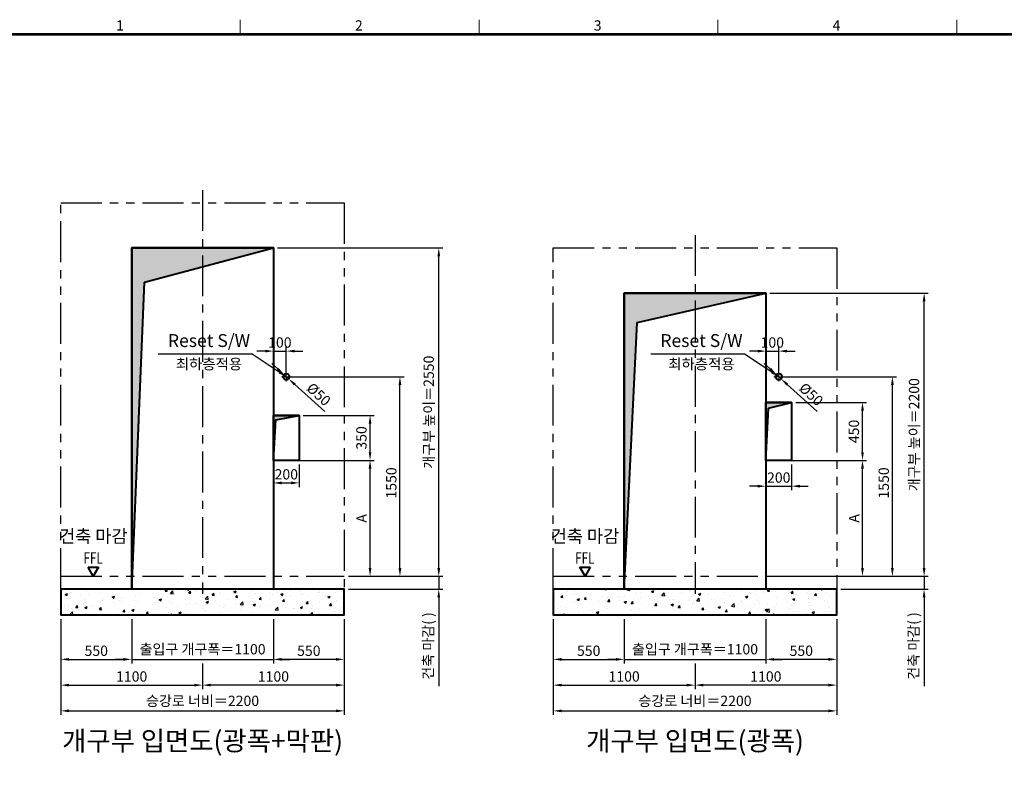
# Model space of a CAD drawing. Units: millimetres. Extents: x 0 to 31170, y 0 to 12003.
# Drawn here: x 15468 to 23110, y 5987 to 11824 of the extents above; entities that cross this region are included whole.
import ezdxf
from ezdxf.enums import TextEntityAlignment as Align

# ---------------------------------------------------------------- set-up
doc = ezdxf.new("R2010")
doc.units = ezdxf.units.MM
doc.linetypes.add('CENTER', pattern=[50.8, 31.75, -6.35, 6.35, -6.35])
doc.linetypes.add('PHANTOM', pattern=[63.5, 31.75, -6.35, 6.35, -6.35, 6.35, -6.35])
for name, color, linetype, lineweight in [('BRKLINE', 3, 'PHANTOM', 30), ('CNTLINE', 1, 'CENTER', 25), ('DIM', 4, 'Continuous', 18), ('FRAME', 7, 'Continuous', 20), ('OUTLINE', 2, 'Continuous', 40), ('OUTLINE2', 2, 'Continuous', 40), ('TEXT', 7, 'Continuous', 20)]:
    doc.layers.add(name, color=color, linetype=linetype, lineweight=lineweight)
doc.layers.add('HATCHING', color=7, linetype='Continuous')
doc.styles.add('RiGAD_tkEK', font='malgun.ttf')
doc.styles.get("Standard").update_dxf_attribs({"font": 'arial.ttf'})
doc.styles.add('thyssen', font='txt', dxfattribs={"width": 0.7, "height": 130})
doc.dimstyles.new('RiGAD_tkEK', dxfattribs={"dimscale": 32, "dimtxt": 2.5, "dimasz": 2, "dimexe": 1, "dimexo": 1, "dimgap": 0.8, "dimtad": 1, "dimzin": 12, "dimdsep": 46, "dimtxsty": 'RiGAD_tkEK', "dimcen": 0, "dimclrd": 3, "dimclre": 3, "dimclrt": 3, "dimadec": 0, "dimazin": 0, "dimtfac": 1, "dimtix": 1, "dimtmove": 0, "dimatfit": 3, "dimfxl": 1, "dimtolj": 1, "dimtzin": 0, "dimarcsym": 1})

# ---------------------------------------------------------------- blocks, each defined once
blk = doc.blocks.new('*D112')
at = {"layer": 'DEFPOINTS', "color": 0, "transparency": 16777216}
for p in [(15787.3, 7201), (16337.3, 7201), (16337.3, 6856)]:
    blk.add_point(p, dxfattribs=at)
at = {"layer": 'DIM', "color": 3, "linetype": 'Continuous', "lineweight": -2, "transparency": 16777216}
for p, q in [((15787.3, 7169), (15787.3, 6824)), ((16337.3, 7169), (16337.3, 6824)), ((15851.3, 6856), (16273.3, 6856))]:
    blk.add_line(p, q, dxfattribs=at)
at = {"layer": 'DIM', "color": 3, "transparency": 16777216}
for points in [[(15851.3, 6866.7), (15851.3, 6845.4), (15787.3, 6856)], [(16273.3, 6866.7), (16273.3, 6845.4), (16337.3, 6856)]]:
    blk.add_solid(points, dxfattribs=at)
at = {"layer": 'DIM', "color": 3, "transparency": 16777216, "insert": (16062.3, 6922.9), "char_height": 80, "attachment_point": 5, "style": 'RiGAD_tkEK'}
blk.add_mtext('\\A1;550', dxfattribs=at)
blk = doc.blocks.new('*D113')
at = {"layer": 'DEFPOINTS', "color": 0, "transparency": 16777216}
for p in [(17437.3, 7201), (17987.3, 7201), (17437.3, 6856)]:
    blk.add_point(p, dxfattribs=at)
at = {"layer": 'DIM', "color": 3, "linetype": 'Continuous', "lineweight": -2, "transparency": 16777216}
for p, q in [((17437.3, 7169), (17437.3, 6824)), ((17987.3, 7169), (17987.3, 6824)), ((17923.3, 6856), (17501.3, 6856))]:
    blk.add_line(p, q, dxfattribs=at)
at = {"layer": 'DIM', "color": 3, "transparency": 16777216}
for points in [[(17501.3, 6866.7), (17501.3, 6845.4), (17437.3, 6856)], [(17923.3, 6866.7), (17923.3, 6845.4), (17987.3, 6856)]]:
    blk.add_solid(points, dxfattribs=at)
at = {"layer": 'DIM', "color": 3, "transparency": 16777216, "insert": (17712.3, 6922.9), "char_height": 80, "attachment_point": 5, "style": 'RiGAD_tkEK'}
blk.add_mtext('\\A1;550', dxfattribs=at)
blk = doc.blocks.new('*D114')
at = {"layer": 'DEFPOINTS', "color": 0, "transparency": 16777216}
for p in [(16337.3, 7201), (17437.3, 7201), (17437.3, 6856)]:
    blk.add_point(p, dxfattribs=at)
at = {"layer": 'DIM', "color": 3, "linetype": 'Continuous', "lineweight": -2, "transparency": 16777216}
for p, q in [((16337.3, 7169), (16337.3, 6824)), ((17437.3, 7169), (17437.3, 6824)), ((16273.3, 6856), (16209.3, 6856)), ((16337.3, 6856), (17437.3, 6856)), ((17501.3, 6856), (17565.3, 6856))]:
    blk.add_line(p, q, dxfattribs=at)
at = {"layer": 'DIM', "color": 3, "transparency": 16777216}
for points in [[(16273.3, 6866.7), (16273.3, 6845.4), (16337.3, 6856)], [(17501.3, 6866.7), (17501.3, 6845.4), (17437.3, 6856)]]:
    blk.add_solid(points, dxfattribs=at)
at = {"layer": 'DIM', "color": 3, "transparency": 16777216, "insert": (16887.3, 6934.8), "char_height": 80, "attachment_point": 5, "style": 'RiGAD_tkEK'}
blk.add_mtext('\\A1;출입구 개구폭＝1100', dxfattribs=at)
blk = doc.blocks.new('*D115')
at = {"layer": 'DEFPOINTS', "color": 0, "transparency": 16777216}
for p in [(15787.3, 7201), (16887.3, 6856), (16887.3, 6656)]:
    blk.add_point(p, dxfattribs=at)
at = {"layer": 'DIM', "color": 3, "linetype": 'Continuous', "lineweight": -2, "transparency": 16777216}
for p, q in [((15787.3, 7169), (15787.3, 6624)), ((16887.3, 6824), (16887.3, 6624)), ((15851.3, 6656), (16823.3, 6656))]:
    blk.add_line(p, q, dxfattribs=at)
at = {"layer": 'DIM', "color": 3, "transparency": 16777216}
for points in [[(15851.3, 6666.7), (15851.3, 6645.4), (15787.3, 6656)], [(16823.3, 6666.7), (16823.3, 6645.4), (16887.3, 6656)]]:
    blk.add_solid(points, dxfattribs=at)
at = {"layer": 'DIM', "color": 3, "transparency": 16777216, "insert": (16337.3, 6723.2), "char_height": 80, "attachment_point": 5, "style": 'RiGAD_tkEK'}
blk.add_mtext('\\A1;1100', dxfattribs=at)
blk = doc.blocks.new('*D116')
at = {"layer": 'DEFPOINTS', "color": 0, "transparency": 16777216}
for p in [(17987.3, 7201), (16887.3, 6856), (16887.3, 6656)]:
    blk.add_point(p, dxfattribs=at)
at = {"layer": 'DIM', "color": 3, "linetype": 'Continuous', "lineweight": -2, "transparency": 16777216}
for p, q in [((17987.3, 7169), (17987.3, 6624)), ((16887.3, 6824), (16887.3, 6624)), ((17923.3, 6656), (16951.3, 6656))]:
    blk.add_line(p, q, dxfattribs=at)
at = {"layer": 'DIM', "color": 3, "transparency": 16777216}
for points in [[(16951.3, 6666.7), (16951.3, 6645.4), (16887.3, 6656)], [(17923.3, 6666.7), (17923.3, 6645.4), (17987.3, 6656)]]:
    blk.add_solid(points, dxfattribs=at)
at = {"layer": 'DIM', "color": 3, "transparency": 16777216, "insert": (17437.3, 6723.2), "char_height": 80, "attachment_point": 5, "style": 'RiGAD_tkEK'}
blk.add_mtext('\\A1;1100', dxfattribs=at)
blk = doc.blocks.new('*D117')
at = {"layer": 'DEFPOINTS', "color": 0, "transparency": 16777216}
for p in [(15787.3, 7201), (17987.3, 7201), (17987.3, 6456)]:
    blk.add_point(p, dxfattribs=at)
at = {"layer": 'DIM', "color": 3, "linetype": 'Continuous', "lineweight": -2, "transparency": 16777216}
for p, q in [((15787.3, 7169), (15787.3, 6424)), ((17987.3, 7169), (17987.3, 6424)), ((15851.3, 6456), (17923.3, 6456))]:
    blk.add_line(p, q, dxfattribs=at)
at = {"layer": 'DIM', "color": 3, "transparency": 16777216}
for points in [[(15851.3, 6466.7), (15851.3, 6445.4), (15787.3, 6456)], [(17923.3, 6466.7), (17923.3, 6445.4), (17987.3, 6456)]]:
    blk.add_solid(points, dxfattribs=at)
at = {"layer": 'DIM', "color": 3, "transparency": 16777216, "insert": (16887.3, 6534), "char_height": 80, "attachment_point": 5, "style": 'RiGAD_tkEK'}
blk.add_mtext('\\A1;승강로 너비＝2200', dxfattribs=at)
blk = doc.blocks.new('*D118')
at = {"layer": 'DEFPOINTS', "color": 0, "transparency": 16777216}
for p in [(17437.3, 10051), (18720.7, 10051), (17987.3, 7501)]:
    blk.add_point(p, dxfattribs=at)
at = {"layer": 'DIM', "color": 3, "linetype": 'Continuous', "lineweight": -2, "transparency": 16777216}
for p, q in [((17469.3, 10051), (18752.7, 10051)), ((18720.7, 7565), (18720.7, 9987)), ((18019.3, 7501), (18752.7, 7501))]:
    blk.add_line(p, q, dxfattribs=at)
at = {"layer": 'DIM', "color": 3, "transparency": 16777216}
for points in [[(18710, 9987), (18731.4, 9987), (18720.7, 10051)], [(18710, 7565), (18731.4, 7565), (18720.7, 7501)]]:
    blk.add_solid(points, dxfattribs=at)
at = {"layer": 'DIM', "color": 3, "transparency": 16777216, "insert": (18642.7, 8776), "char_height": 80, "attachment_point": 5, "rotation": 90, "style": 'RiGAD_tkEK'}
blk.add_mtext('\\A1;개구부 높이＝2550', dxfattribs=at)
blk = doc.blocks.new('*D119')
at = {"layer": 'DEFPOINTS', "color": 0, "transparency": 16777216}
for p in [(17987.3, 7501), (17987.3, 7401), (18720.7, 7401)]:
    blk.add_point(p, dxfattribs=at)
at = {"layer": 'DIM', "color": 3, "linetype": 'Continuous', "lineweight": -2, "transparency": 16777216}
for p, q in [((18720.7, 7565), (18720.7, 7629)), ((18019.3, 7501), (18752.7, 7501)), ((18720.7, 7501), (18720.7, 7401)), ((18019.3, 7401), (18752.7, 7401)), ((18720.7, 7337), (18720.7, 6647.4))]:
    blk.add_line(p, q, dxfattribs=at)
at = {"layer": 'DIM', "color": 3, "transparency": 16777216}
for points in [[(18710, 7565), (18731.4, 7565), (18720.7, 7501)], [(18710, 7337), (18731.4, 7337), (18720.7, 7401)]]:
    blk.add_solid(points, dxfattribs=at)
at = {"layer": 'DIM', "color": 3, "transparency": 16777216, "insert": (18638.1, 6960.2), "char_height": 80, "attachment_point": 5, "rotation": 90, "style": 'RiGAD_tkEK'}
blk.add_mtext('\\A1;건축 마감( )', dxfattribs=at)
blk = doc.blocks.new('ent_anno_ffl')
at = {"layer": 'OUTLINE2'}
for p, q in [((-40.4, 70), (40.4, 70)), ((0, 0), (-40.4, 70)), ((40.4, 70), (0, 0))]:
    blk.add_line(p, q, dxfattribs=at)
at = {"layer": 'TEXT', "width": 0.74}
blk.add_text('FFL', height=90, dxfattribs=at).set_placement((-1.7, 69.1), align=Align.BOTTOM_CENTER)
blk = doc.blocks.new('*D120')
at = {"layer": 'DEFPOINTS', "color": 0, "transparency": 16777216}
for p in [(17437.3, 8401), (17637.3, 8401), (17637.3, 8226.2)]:
    blk.add_point(p, dxfattribs=at)
at = {"layer": 'DIM', "color": 3, "linetype": 'Continuous', "lineweight": -2, "transparency": 16777216}
for p, q in [((17437.3, 8369), (17437.3, 8194.2)), ((17637.3, 8369), (17637.3, 8194.2)), ((17501.3, 8226.2), (17573.3, 8226.2))]:
    blk.add_line(p, q, dxfattribs=at)
at = {"layer": 'DIM', "color": 3, "transparency": 16777216}
for points in [[(17501.3, 8236.9), (17501.3, 8215.5), (17437.3, 8226.2)], [(17573.3, 8236.9), (17573.3, 8215.5), (17637.3, 8226.2)]]:
    blk.add_solid(points, dxfattribs=at)
at = {"layer": 'DIM', "color": 3, "transparency": 16777216, "insert": (17537.3, 8293.1), "char_height": 80, "attachment_point": 5, "style": 'RiGAD_tkEK'}
blk.add_mtext('\\A1;200', dxfattribs=at)
blk = doc.blocks.new('*D121')
at = {"layer": 'DEFPOINTS', "color": 0, "transparency": 16777216}
for p in [(17637.3, 8751), (18187.3, 8751), (17637.3, 8401)]:
    blk.add_point(p, dxfattribs=at)
at = {"layer": 'DIM', "color": 3, "linetype": 'Continuous', "lineweight": -2, "transparency": 16777216}
for p, q in [((17669.3, 8751), (18219.3, 8751)), ((18187.3, 8465), (18187.3, 8687)), ((17669.3, 8401), (18219.3, 8401))]:
    blk.add_line(p, q, dxfattribs=at)
at = {"layer": 'DIM', "color": 3, "transparency": 16777216}
for points in [[(18176.7, 8687), (18198, 8687), (18187.3, 8751)], [(18176.7, 8465), (18198, 8465), (18187.3, 8401)]]:
    blk.add_solid(points, dxfattribs=at)
at = {"layer": 'DIM', "color": 3, "transparency": 16777216, "insert": (18120.4, 8576), "char_height": 80, "attachment_point": 5, "rotation": 90, "style": 'RiGAD_tkEK'}
blk.add_mtext('\\A1;350', dxfattribs=at)
blk = doc.blocks.new('*D122')
at = {"layer": 'DEFPOINTS', "color": 0, "transparency": 16777216}
for p in [(17437.3, 8401), (18187.3, 8401), (17987.3, 7501)]:
    blk.add_point(p, dxfattribs=at)
at = {"layer": 'DIM', "color": 3, "linetype": 'Continuous', "lineweight": -2, "transparency": 16777216}
for p, q in [((17469.3, 8401), (18219.3, 8401)), ((18187.3, 7565), (18187.3, 8337)), ((18019.3, 7501), (18219.3, 7501))]:
    blk.add_line(p, q, dxfattribs=at)
at = {"layer": 'DIM', "color": 3, "transparency": 16777216}
for points in [[(18176.7, 8337), (18198, 8337), (18187.3, 8401)], [(18176.7, 7565), (18198, 7565), (18187.3, 7501)]]:
    blk.add_solid(points, dxfattribs=at)
at = {"layer": 'DIM', "color": 3, "transparency": 16777216, "insert": (18121.7, 7951), "char_height": 80, "attachment_point": 5, "rotation": 90, "style": 'RiGAD_tkEK'}
blk.add_mtext('\\A1;A', dxfattribs=at)
blk = doc.blocks.new('*D145')
at = {"layer": 'DEFPOINTS', "color": 0, "transparency": 16777216}
for p in [(19609.4, 7201), (20159.4, 7201), (20159.4, 6856)]:
    blk.add_point(p, dxfattribs=at)
at = {"layer": 'DIM', "color": 3, "linetype": 'Continuous', "lineweight": -2, "transparency": 16777216}
for p, q in [((19609.4, 7169), (19609.4, 6824)), ((20159.4, 7169), (20159.4, 6824)), ((19673.4, 6856), (20095.4, 6856))]:
    blk.add_line(p, q, dxfattribs=at)
at = {"layer": 'DIM', "color": 3, "transparency": 16777216}
for points in [[(19673.4, 6866.7), (19673.4, 6845.4), (19609.4, 6856)], [(20095.4, 6866.7), (20095.4, 6845.4), (20159.4, 6856)]]:
    blk.add_solid(points, dxfattribs=at)
at = {"layer": 'DIM', "color": 3, "transparency": 16777216, "insert": (19884.4, 6922.9), "char_height": 80, "attachment_point": 5, "style": 'RiGAD_tkEK'}
blk.add_mtext('\\A1;550', dxfattribs=at)
blk = doc.blocks.new('*D146')
at = {"layer": 'DEFPOINTS', "color": 0, "transparency": 16777216}
for p in [(21259.4, 7201), (21809.4, 7201), (21259.4, 6856)]:
    blk.add_point(p, dxfattribs=at)
at = {"layer": 'DIM', "color": 3, "linetype": 'Continuous', "lineweight": -2, "transparency": 16777216}
for p, q in [((21259.4, 7169), (21259.4, 6824)), ((21809.4, 7169), (21809.4, 6824)), ((21745.4, 6856), (21323.4, 6856))]:
    blk.add_line(p, q, dxfattribs=at)
at = {"layer": 'DIM', "color": 3, "transparency": 16777216}
for points in [[(21323.4, 6866.7), (21323.4, 6845.4), (21259.4, 6856)], [(21745.4, 6866.7), (21745.4, 6845.4), (21809.4, 6856)]]:
    blk.add_solid(points, dxfattribs=at)
at = {"layer": 'DIM', "color": 3, "transparency": 16777216, "insert": (21534.4, 6922.9), "char_height": 80, "attachment_point": 5, "style": 'RiGAD_tkEK'}
blk.add_mtext('\\A1;550', dxfattribs=at)
blk = doc.blocks.new('*D147')
at = {"layer": 'DEFPOINTS', "color": 0, "transparency": 16777216}
for p in [(20159.4, 7201), (21259.4, 7201), (21259.4, 6856)]:
    blk.add_point(p, dxfattribs=at)
at = {"layer": 'DIM', "color": 3, "linetype": 'Continuous', "lineweight": -2, "transparency": 16777216}
for p, q in [((20159.4, 7169), (20159.4, 6824)), ((21259.4, 7169), (21259.4, 6824)), ((20095.4, 6856), (20031.4, 6856)), ((20159.4, 6856), (21259.4, 6856)), ((21323.4, 6856), (21387.4, 6856))]:
    blk.add_line(p, q, dxfattribs=at)
at = {"layer": 'DIM', "color": 3, "transparency": 16777216}
for points in [[(20095.4, 6866.7), (20095.4, 6845.4), (20159.4, 6856)], [(21323.4, 6866.7), (21323.4, 6845.4), (21259.4, 6856)]]:
    blk.add_solid(points, dxfattribs=at)
at = {"layer": 'DIM', "color": 3, "transparency": 16777216, "insert": (20709.4, 6934.8), "char_height": 80, "attachment_point": 5, "style": 'RiGAD_tkEK'}
blk.add_mtext('\\A1;출입구 개구폭＝1100', dxfattribs=at)
blk = doc.blocks.new('*D148')
at = {"layer": 'DEFPOINTS', "color": 0, "transparency": 16777216}
for p in [(19609.4, 7201), (20709.4, 6856), (20709.4, 6656)]:
    blk.add_point(p, dxfattribs=at)
at = {"layer": 'DIM', "color": 3, "linetype": 'Continuous', "lineweight": -2, "transparency": 16777216}
for p, q in [((19609.4, 7169), (19609.4, 6624)), ((20709.4, 6824), (20709.4, 6624)), ((19673.4, 6656), (20645.4, 6656))]:
    blk.add_line(p, q, dxfattribs=at)
at = {"layer": 'DIM', "color": 3, "transparency": 16777216}
for points in [[(19673.4, 6666.7), (19673.4, 6645.4), (19609.4, 6656)], [(20645.4, 6666.7), (20645.4, 6645.4), (20709.4, 6656)]]:
    blk.add_solid(points, dxfattribs=at)
at = {"layer": 'DIM', "color": 3, "transparency": 16777216, "insert": (20159.4, 6723.2), "char_height": 80, "attachment_point": 5, "style": 'RiGAD_tkEK'}
blk.add_mtext('\\A1;1100', dxfattribs=at)
blk = doc.blocks.new('*D149')
at = {"layer": 'DEFPOINTS', "color": 0, "transparency": 16777216}
for p in [(21809.4, 7201), (20709.4, 6856), (20709.4, 6656)]:
    blk.add_point(p, dxfattribs=at)
at = {"layer": 'DIM', "color": 3, "linetype": 'Continuous', "lineweight": -2, "transparency": 16777216}
for p, q in [((21809.4, 7169), (21809.4, 6624)), ((20709.4, 6824), (20709.4, 6624)), ((21745.4, 6656), (20773.4, 6656))]:
    blk.add_line(p, q, dxfattribs=at)
at = {"layer": 'DIM', "color": 3, "transparency": 16777216}
for points in [[(20773.4, 6666.7), (20773.4, 6645.4), (20709.4, 6656)], [(21745.4, 6666.7), (21745.4, 6645.4), (21809.4, 6656)]]:
    blk.add_solid(points, dxfattribs=at)
at = {"layer": 'DIM', "color": 3, "transparency": 16777216, "insert": (21259.4, 6723.2), "char_height": 80, "attachment_point": 5, "style": 'RiGAD_tkEK'}
blk.add_mtext('\\A1;1100', dxfattribs=at)
blk = doc.blocks.new('*D150')
at = {"layer": 'DEFPOINTS', "color": 0, "transparency": 16777216}
for p in [(19609.4, 7201), (21809.4, 7201), (21809.4, 6456)]:
    blk.add_point(p, dxfattribs=at)
at = {"layer": 'DIM', "color": 3, "linetype": 'Continuous', "lineweight": -2, "transparency": 16777216}
for p, q in [((19609.4, 7169), (19609.4, 6424)), ((21809.4, 7169), (21809.4, 6424)), ((19673.4, 6456), (21745.4, 6456))]:
    blk.add_line(p, q, dxfattribs=at)
at = {"layer": 'DIM', "color": 3, "transparency": 16777216}
for points in [[(19673.4, 6466.7), (19673.4, 6445.4), (19609.4, 6456)], [(21745.4, 6466.7), (21745.4, 6445.4), (21809.4, 6456)]]:
    blk.add_solid(points, dxfattribs=at)
at = {"layer": 'DIM', "color": 3, "transparency": 16777216, "insert": (20709.4, 6534), "char_height": 80, "attachment_point": 5, "style": 'RiGAD_tkEK'}
blk.add_mtext('\\A1;승강로 너비＝2200', dxfattribs=at)
blk = doc.blocks.new('*D151')
at = {"layer": 'DEFPOINTS', "color": 0, "transparency": 16777216}
for p in [(21259.4, 9701), (22487.5, 9701), (21259.4, 7501)]:
    blk.add_point(p, dxfattribs=at)
at = {"layer": 'DIM', "color": 3, "linetype": 'Continuous', "lineweight": -2, "transparency": 16777216}
for p, q in [((21291.4, 9701), (22519.5, 9701)), ((22487.5, 7565), (22487.5, 9637)), ((21291.4, 7501), (22519.5, 7501))]:
    blk.add_line(p, q, dxfattribs=at)
at = {"layer": 'DIM', "color": 3, "transparency": 16777216}
for points in [[(22476.8, 9637), (22498.1, 9637), (22487.5, 9701)], [(22476.8, 7565), (22498.1, 7565), (22487.5, 7501)]]:
    blk.add_solid(points, dxfattribs=at)
at = {"layer": 'DIM', "color": 3, "transparency": 16777216, "insert": (22409.4, 8601), "char_height": 80, "attachment_point": 5, "rotation": 90, "style": 'RiGAD_tkEK'}
blk.add_mtext('\\A1;개구부 높이＝2200', dxfattribs=at)
blk = doc.blocks.new('*D152')
at = {"layer": 'DEFPOINTS', "color": 0, "transparency": 16777216}
for p in [(21809.4, 7501), (21809.4, 7401), (22487.5, 7401)]:
    blk.add_point(p, dxfattribs=at)
at = {"layer": 'DIM', "color": 3, "linetype": 'Continuous', "lineweight": -2, "transparency": 16777216}
for p, q in [((22487.5, 7565), (22487.5, 7629)), ((21841.4, 7501), (22519.5, 7501)), ((22487.5, 7501), (22487.5, 7401)), ((21841.4, 7401), (22519.5, 7401)), ((22487.5, 7337), (22487.5, 6647.4))]:
    blk.add_line(p, q, dxfattribs=at)
at = {"layer": 'DIM', "color": 3, "transparency": 16777216}
for points in [[(22476.8, 7565), (22498.1, 7565), (22487.5, 7501)], [(22476.8, 7337), (22498.1, 7337), (22487.5, 7401)]]:
    blk.add_solid(points, dxfattribs=at)
at = {"layer": 'DIM', "color": 3, "transparency": 16777216, "insert": (22404.8, 6960.2), "char_height": 80, "attachment_point": 5, "rotation": 90, "style": 'RiGAD_tkEK'}
blk.add_mtext('\\A1;건축 마감( )', dxfattribs=at)
blk = doc.blocks.new('*D153')
at = {"layer": 'DEFPOINTS', "color": 0, "transparency": 16777216}
for p in [(21259.4, 8401), (21459.4, 8401), (21459.4, 8201)]:
    blk.add_point(p, dxfattribs=at)
at = {"layer": 'DIM', "color": 3, "linetype": 'Continuous', "lineweight": -2, "transparency": 16777216}
for p, q in [((21259.4, 8369), (21259.4, 8169)), ((21459.4, 8369), (21459.4, 8169)), ((21195.4, 8201), (21131.4, 8201)), ((21259.4, 8201), (21459.4, 8201)), ((21523.4, 8201), (21587.4, 8201))]:
    blk.add_line(p, q, dxfattribs=at)
at = {"layer": 'DIM', "color": 3, "transparency": 16777216}
for points in [[(21195.4, 8211.7), (21195.4, 8190.4), (21259.4, 8201)], [(21523.4, 8211.7), (21523.4, 8190.4), (21459.4, 8201)]]:
    blk.add_solid(points, dxfattribs=at)
at = {"layer": 'DIM', "color": 3, "transparency": 16777216, "insert": (21359.4, 8267.9), "char_height": 80, "attachment_point": 5, "style": 'RiGAD_tkEK'}
blk.add_mtext('\\A1;200', dxfattribs=at)
blk = doc.blocks.new('*D154')
at = {"layer": 'DEFPOINTS', "color": 0, "transparency": 16777216}
for p in [(21459.4, 8851), (22009.4, 8851), (21459.4, 8401)]:
    blk.add_point(p, dxfattribs=at)
at = {"layer": 'DIM', "color": 3, "linetype": 'Continuous', "lineweight": -2, "transparency": 16777216}
for p, q in [((21491.4, 8851), (22041.4, 8851)), ((22009.4, 8465), (22009.4, 8787)), ((21491.4, 8401), (22041.4, 8401))]:
    blk.add_line(p, q, dxfattribs=at)
at = {"layer": 'DIM', "color": 3, "transparency": 16777216}
for points in [[(21998.8, 8787), (22020.1, 8787), (22009.4, 8851)], [(21998.8, 8465), (22020.1, 8465), (22009.4, 8401)]]:
    blk.add_solid(points, dxfattribs=at)
at = {"layer": 'DIM', "color": 3, "transparency": 16777216, "insert": (21942.5, 8626), "char_height": 80, "attachment_point": 5, "rotation": 90, "style": 'RiGAD_tkEK'}
blk.add_mtext('\\A1;450', dxfattribs=at)
blk = doc.blocks.new('*D155')
at = {"layer": 'DEFPOINTS', "color": 0, "transparency": 16777216}
for p in [(21259.4, 8401), (22009.4, 8401), (21809.4, 7501)]:
    blk.add_point(p, dxfattribs=at)
at = {"layer": 'DIM', "color": 3, "linetype": 'Continuous', "lineweight": -2, "transparency": 16777216}
for p, q in [((21291.4, 8401), (22041.4, 8401)), ((22009.4, 7565), (22009.4, 8337)), ((21841.4, 7501), (22041.4, 7501))]:
    blk.add_line(p, q, dxfattribs=at)
at = {"layer": 'DIM', "color": 3, "transparency": 16777216}
for points in [[(21998.8, 8337), (22020.1, 8337), (22009.4, 8401)], [(21998.8, 7565), (22020.1, 7565), (22009.4, 7501)]]:
    blk.add_solid(points, dxfattribs=at)
at = {"layer": 'DIM', "color": 3, "transparency": 16777216, "insert": (21943.8, 7951), "char_height": 80, "attachment_point": 5, "rotation": 90, "style": 'RiGAD_tkEK'}
blk.add_mtext('\\A1;A', dxfattribs=at)
blk = doc.blocks.new('*D162')
at = {"layer": 'DEFPOINTS', "color": 0, "transparency": 16777216}
for p in [(17518.9, 9067.9), (17555.8, 9034.2)]:
    blk.add_point(p, dxfattribs=at)
at = {"layer": 'DIM', "color": 3, "linetype": 'Continuous', "lineweight": -2, "transparency": 16777216}
for p, q in [((17471.6, 9111), (17424.3, 9154.1)), ((17518.9, 9067.9), (17555.8, 9034.2)), ((17835.1, 8779.7), (17603.1, 8991.1))]:
    blk.add_line(p, q, dxfattribs=at)
at = {"layer": 'DIM', "color": 3, "transparency": 16777216}
for points in [[(17478.7, 9118.9), (17464.4, 9103.1), (17518.9, 9067.9)], [(17610.3, 8998.9), (17595.9, 8983.2), (17555.8, 9034.2)]]:
    blk.add_solid(points, dxfattribs=at)
at = {"layer": 'DIM', "color": 3, "transparency": 16777216, "insert": (17788.9, 8914.5), "char_height": 80, "attachment_point": 5, "rotation": 317.65328, "style": 'RiGAD_tkEK'}
blk.add_mtext('\\A1;Ø50', dxfattribs=at)
blk = doc.blocks.new('*D163')
at = {"layer": 'DEFPOINTS', "color": 0, "transparency": 16777216}
for p in [(17537.3, 9051), (18419.3, 9051), (17987.3, 7501)]:
    blk.add_point(p, dxfattribs=at)
at = {"layer": 'DIM', "color": 3, "linetype": 'Continuous', "lineweight": -2, "transparency": 16777216}
for p, q in [((17569.3, 9051), (18451.3, 9051)), ((18419.3, 7565), (18419.3, 8987)), ((18019.3, 7501), (18451.3, 7501))]:
    blk.add_line(p, q, dxfattribs=at)
at = {"layer": 'DIM', "color": 3, "transparency": 16777216}
for points in [[(18408.7, 8987), (18430, 8987), (18419.3, 9051)], [(18408.7, 7565), (18430, 7565), (18419.3, 7501)]]:
    blk.add_solid(points, dxfattribs=at)
at = {"layer": 'DIM', "color": 3, "transparency": 16777216, "insert": (18352.2, 8226), "char_height": 80, "attachment_point": 5, "rotation": 90, "style": 'RiGAD_tkEK'}
blk.add_mtext('\\A1;1550', dxfattribs=at)
blk = doc.blocks.new('TEMPLATE_KR_KR_35_CLS1')
at = {"layer": 'FRAME'}
for p, q in [((1788.8, 10509.2), (1788.8, 10612.9)), ((3474, 10612.9), (3474, 10509.2)), ((5159.1, 10612.9), (5159.1, 10509.2)), ((6844.3, 10612.9), (6844.3, 10509.2)), ((103.7, 10509.2), (14243.5, 10509.2))]:
    blk.add_line(p, q, dxfattribs=at)
at = {"layer": 'FRAME', "const_width": 17.3}
blk.add_lwpolyline([(14243.5, 103.7), (103.7, 103.7), (103.7, 10509.2), (14243.5, 10509.2)], close=True, dxfattribs=at)
at = {"layer": 'FRAME', "style": 'thyssen'}
for s, p in [('1', (940.8, 10572.3)), ('2', (2625.9, 10572.3)), ('3', (4311.1, 10572.3)), ('4', (5996.2, 10572.3))]:
    blk.add_text(s, height=72.5, dxfattribs=at).set_placement(p, align=Align.MIDDLE_CENTER)
at = {"layer": 'TEXT', "color": 3, "style": 'RiGAD_tkEK'}
for tag, p in [('PROJECT_NO', (13017.5, 3035.2)), ('BUILDING_NAME', (13017.5, 2853.9)), ('UNIT_NO', (13017.5, 2672.6)), ('VERSION', (13458.9, 1463))]:
    blk.add_attdef(tag, text='', height=82, dxfattribs=at).set_placement(p, align=Align.MIDDLE_CENTER)
for tag, p in [('REMARK2', (11265.1, 1961)), ('REMARK1', (11263.4, 1791.6)), ('TVER', (159.3, 166.5))]:
    blk.add_attdef(tag, p, '', height=82, dxfattribs=at)
blk.add_attdef('P', text='', height=82, dxfattribs=at).set_placement((13939, 1097.1), align=Align.MIDDLE_RIGHT)
blk.add_attdef('TP', text='', height=82, dxfattribs=at).set_placement((14052.8, 1097.1), align=Align.MIDDLE_LEFT)
blk.add_attdef('CDATE', text='', height=82, dxfattribs=at).set_placement((12689.7, 738), align=Align.MIDDLE)
at = {"layer": 'TEXT', "color": 3, "lineweight": -3, "style": 'RiGAD_tkEK'}
blk.add_attdef('DWG_NO', text='', height=120, dxfattribs=at).set_placement((13617.8, 300.2), align=Align.MIDDLE_CENTER)
blk = doc.blocks.new('*D177')
at = {"layer": 'DEFPOINTS', "color": 0, "transparency": 16777216}
for p in [(21341, 9067.9), (21377.9, 9034.2)]:
    blk.add_point(p, dxfattribs=at)
at = {"layer": 'DIM', "color": 3, "linetype": 'Continuous', "lineweight": -2, "transparency": 16777216}
for p, q in [((21293.7, 9111), (21246.4, 9154.1)), ((21341, 9067.9), (21377.9, 9034.2)), ((21657.2, 8779.7), (21425.2, 8991.1))]:
    blk.add_line(p, q, dxfattribs=at)
at = {"layer": 'DIM', "color": 3, "transparency": 16777216}
for points in [[(21300.9, 9118.9), (21286.5, 9103.1), (21341, 9067.9)], [(21432.4, 8998.9), (21418, 8983.2), (21377.9, 9034.2)]]:
    blk.add_solid(points, dxfattribs=at)
at = {"layer": 'DIM', "color": 3, "transparency": 16777216, "insert": (21611, 8914.5), "char_height": 80, "attachment_point": 5, "rotation": 317.65328, "style": 'RiGAD_tkEK'}
blk.add_mtext('\\A1;Ø50', dxfattribs=at)
blk = doc.blocks.new('*D178')
at = {"layer": 'DEFPOINTS', "color": 0, "transparency": 16777216}
for p in [(21359.4, 9051), (22241.4, 9051), (21809.4, 7501)]:
    blk.add_point(p, dxfattribs=at)
at = {"layer": 'DIM', "color": 3, "linetype": 'Continuous', "lineweight": -2, "transparency": 16777216}
for p, q in [((21391.4, 9051), (22273.4, 9051)), ((22241.4, 7565), (22241.4, 8987)), ((21841.4, 7501), (22273.4, 7501))]:
    blk.add_line(p, q, dxfattribs=at)
at = {"layer": 'DIM', "color": 3, "transparency": 16777216}
for points in [[(22230.8, 8987), (22252.1, 8987), (22241.4, 9051)], [(22230.8, 7565), (22252.1, 7565), (22241.4, 7501)]]:
    blk.add_solid(points, dxfattribs=at)
at = {"layer": 'DIM', "color": 3, "transparency": 16777216, "insert": (22174.3, 8226), "char_height": 80, "attachment_point": 5, "rotation": 90, "style": 'RiGAD_tkEK'}
blk.add_mtext('\\A1;1550', dxfattribs=at)
blk = doc.blocks.new('*D218')
at = {"layer": 'DEFPOINTS', "color": 0, "transparency": 16777216}
for p in [(17537.3, 9249.9), (17437.3, 9051), (17537.3, 9051)]:
    blk.add_point(p, dxfattribs=at)
at = {"layer": 'DIM', "color": 3, "linetype": 'Continuous', "lineweight": -2, "transparency": 16777216}
for p, q in [((17373.3, 9249.9), (17309.3, 9249.9)), ((17437.3, 9083), (17437.3, 9281.9)), ((17437.3, 9249.9), (17537.3, 9249.9)), ((17537.3, 9083), (17537.3, 9281.9)), ((17601.3, 9249.9), (17665.3, 9249.9))]:
    blk.add_line(p, q, dxfattribs=at)
at = {"layer": 'DIM', "color": 3, "transparency": 16777216}
for points in [[(17373.3, 9260.5), (17373.3, 9239.2), (17437.3, 9249.9)], [(17601.3, 9260.5), (17601.3, 9239.2), (17537.3, 9249.9)]]:
    blk.add_solid(points, dxfattribs=at)
at = {"layer": 'DIM', "color": 3, "transparency": 16777216, "insert": (17487.3, 9317), "char_height": 80, "attachment_point": 5, "style": 'RiGAD_tkEK'}
blk.add_mtext('\\A1;100', dxfattribs=at)
blk = doc.blocks.new('*D219')
at = {"layer": 'DEFPOINTS', "color": 0, "transparency": 16777216}
for p in [(21359.4, 9249.9), (21259.4, 9051), (21359.4, 9051)]:
    blk.add_point(p, dxfattribs=at)
at = {"layer": 'DIM', "color": 3, "linetype": 'Continuous', "lineweight": -2, "transparency": 16777216}
for p, q in [((21195.4, 9249.9), (21131.4, 9249.9)), ((21259.4, 9083), (21259.4, 9281.9)), ((21259.4, 9249.9), (21359.4, 9249.9)), ((21359.4, 9083), (21359.4, 9281.9)), ((21423.4, 9249.9), (21487.4, 9249.9))]:
    blk.add_line(p, q, dxfattribs=at)
at = {"layer": 'DIM', "color": 3, "transparency": 16777216}
for points in [[(21195.4, 9260.5), (21195.4, 9239.2), (21259.4, 9249.9)], [(21423.4, 9260.5), (21423.4, 9239.2), (21359.4, 9249.9)]]:
    blk.add_solid(points, dxfattribs=at)
at = {"layer": 'DIM', "color": 3, "transparency": 16777216, "insert": (21309.4, 9317), "char_height": 80, "attachment_point": 5, "style": 'RiGAD_tkEK'}
blk.add_mtext('\\A1;100', dxfattribs=at)

msp = doc.modelspace()

# ---------------------------------------------------------------- hatches: boundary and pattern name
at = {"layer": 'HATCHING'}
for points in [[(16337.331, 7401.017), (16437.331, 9786.017), (17437.331, 10051.017), (16337.331, 10051.017)], [(20159.45, 7401.017), (20259.45, 9471.017), (21259.45, 9701.017), (20159.45, 9701.017)], [(21259.45, 8401.017), (21279.45, 8806.017), (21459.45, 8851.017), (21259.45, 8851.017)], [(17437.331, 8401.017), (17457.331, 8716.017), (17637.331, 8751.017), (17437.331, 8751.017)]]:
    msp.add_hatch(color=256, dxfattribs=at).paths.add_polyline_path(points)
h = msp.add_hatch(dxfattribs=at)
h.set_pattern_fill('AR-CONC', color=256, style=0)
h.set_pattern_definition([(50, (13958.83, 5173.52), (182.1847, -15.939), [19.05, -209.55]), (355, (13958.83, 5173.52), (-35.2434, 191.057), [15.24, -167.6406]), (100.4514, (13974.01, 5172.19), (146.941, 175.118), [16.19, -178.09]), (46.184, (13958.83, 5224.32), (271.079, -42.042), [28.575, -314.325]), (96.6356, (13981.42, 5220.81), (237.404, 247.426), [24.285, -267.136]), (351.184, (13958.83, 5224.32), (237.404, 247.426), [22.86, -251.46]), (21, (13984.23, 5211.62), (151.6144, -102.265), [19.05, -209.55]), (326, (13984.23, 5211.62), (61.802, 184.188), [15.24, -167.64]), (71.4514, (13996.87, 5203.1), (213.4164, 81.923), [16.19, -178.09]), (37.5, (13958.83, 5173.52), (3.0886, 84.555), [0, -165.608, 0, -170.18, 0, -168.275]), (7.5, (13958.83, 5173.52), (66.8197, 100.1806), [0, -97.028, 0, -161.798, 0, -64.135]), (327.5, (13902.19, 5173.52), (135.5906, -5.7287), [0, -63.5, 0, -198.12, 0, -262.89]), (317.5, (13876.79, 5173.52), (148.1292, 25.4265), [0, -82.55, 0, -131.572, 0, -186.69])])
h.paths.add_polyline_path([(15787.331, 7401.017), (15787.331, 7201.017), (17987.331, 7201.017), (17987.331, 7401.017)])
h = msp.add_hatch(dxfattribs=at)
h.set_pattern_fill('AR-CONC', color=256, style=0)
h.set_pattern_definition([(50, (12180.95, 5173.52), (182.1847, -15.939), [19.05, -209.55]), (355, (12180.95, 5173.52), (-35.2434, 191.057), [15.24, -167.6406]), (100.4514, (12196.13, 5172.19), (146.9412, 175.1178), [16.19, -178.0902]), (46.1842, (12180.95, 5224.32), (271.079, -42.0423), [28.575, -314.325]), (96.6356, (12203.54, 5220.81), (237.404, 247.426), [24.285, -267.1356]), (351.184, (12180.95, 5224.32), (237.404, 247.426), [22.86, -251.46]), (21, (12206.35, 5211.62), (151.6144, -102.2652), [19.05, -209.55]), (326, (12206.35, 5211.62), (61.802, 184.188), [15.24, -167.64]), (71.4514, (12218.98, 5203.1), (213.4164, 81.9228), [16.19, -178.09]), (37.5, (12180.95, 5173.52), (3.0886, 84.55504), [0, -165.608, 0, -170.18, 0, -168.275]), (7.5, (12180.95, 5173.52), (66.8197, 100.1806), [0, -97.028, 0, -161.798, 0, -64.135]), (327.5, (12124.31, 5173.52), (135.5906, -5.72874), [0, -63.5, 0, -198.12, 0, -262.89]), (317.5, (12098.91, 5173.52), (148.1292, 25.4265), [0, -82.55, 0, -131.572, 0, -186.69])])
h.paths.add_polyline_path([(19609.45, 7401.017), (19609.45, 7201.017), (21809.45, 7201.017), (21809.45, 7401.017)])

# ---------------------------------------------------------------- linework, layer by layer
at = {"layer": 'BRKLINE', "linetype": 'PHANTOM', "ltscale": 10}
for p, q in [((15787.331, 7401.017), (15787.331, 10401.017)), ((15787.331, 10401.017), (17987.331, 10401.017)), ((17987.331, 10401.017), (17987.331, 7401.017)), ((19609.45, 7401.017), (19609.45, 10051.017)), ((19609.45, 10051.017), (21809.45, 10051.017)), ((21809.45, 10051.017), (21809.45, 7401.017)), ((15787.331, 7501.017), (17987.331, 7501.017)), ((19609.45, 7501.017), (21809.45, 7501.017))]:
    msp.add_line(p, q, dxfattribs=at)
at = {"layer": 'CNTLINE', "ltscale": 10}
for p, q in [((16887.331, 10501.017), (16887.331, 7366.017)), ((20709.45, 10151.017), (20709.45, 7366.017))]:
    msp.add_line(p, q, dxfattribs=at)
at = {"layer": 'CNTLINE', "linetype": 'CENTER', "lineweight": 9, "ltscale": 10}
for p, q in [((17499.831, 9051.017), (17574.831, 9051.017)), ((17537.331, 9013.517), (17537.331, 9088.517)), ((21321.95, 9051.017), (21396.95, 9051.017)), ((21359.45, 9013.517), (21359.45, 9088.517))]:
    msp.add_line(p, q, dxfattribs=at)
at = {"layer": 'OUTLINE'}
for p, q in [((17437.331, 10051.017), (16337.331, 10051.017)), ((16337.331, 10051.017), (16337.331, 7401.017)), ((16437.331, 9786.017), (17437.331, 10051.017)), ((16337.331, 7401.017), (16437.331, 9786.017)), ((21259.45, 9701.017), (20159.45, 9701.017)), ((20159.45, 9701.017), (20159.45, 7401.017)), ((20259.45, 9471.017), (21259.45, 9701.017)), ((20159.45, 7401.017), (20259.45, 9471.017)), ((21459.45, 8851.017), (21259.45, 8851.017)), ((21259.45, 8851.017), (21259.45, 8401.017)), ((21259.45, 8401.017), (21279.45, 8806.017)), ((21279.45, 8806.017), (21459.45, 8851.017)), ((17637.331, 8751.017), (17437.331, 8751.017)), ((17437.331, 8751.017), (17437.331, 8401.017)), ((17437.331, 8401.017), (17457.331, 8716.017)), ((17457.331, 8716.017), (17637.331, 8751.017))]:
    msp.add_line(p, q, dxfattribs=at)
at = {"layer": 'OUTLINE', "ltscale": 10}
for points in [[(16337.331, 7401.017), (16337.331, 10051.017), (17437.331, 10051.017), (17437.331, 7401.017), (16337.331, 7401.017)], [(20159.45, 7401.017), (20159.45, 9701.017), (21259.45, 9701.017), (21259.45, 7401.017), (20159.45, 7401.017)], [(21259.45, 8401.017), (21259.45, 8851.017), (21459.45, 8851.017), (21459.45, 8401.017), (21259.45, 8401.017)], [(17437.331, 8401.017), (17437.331, 8751.017), (17637.331, 8751.017), (17637.331, 8401.017), (17437.331, 8401.017)], [(15787.331, 7401.017), (15787.331, 7201.017), (17987.331, 7201.017), (17987.331, 7401.017), (15787.331, 7401.017)], [(19609.45, 7401.017), (19609.45, 7201.017), (21809.45, 7201.017), (21809.45, 7401.017), (19609.45, 7401.017)]]:
    msp.add_lwpolyline(points, dxfattribs=at)
for centre in [(17537.331, 9051.017), (21359.45, 9051.017)]:
    msp.add_circle(centre, 25, dxfattribs=at)

# ---------------------------------------------------------------- block references
at = {"layer": 'FRAME', "xscale": 1.1, "yscale": 1.1, "zscale": 1.1}
msp.add_blockref('TEMPLATE_KR_KR_35_CLS1', (15211.761, 149.546), dxfattribs=at)
at = {"layer": 'TEXT'}
for p in [(16039.585, 7501.017), (19855.736, 7501.017)]:
    msp.add_blockref('ent_anno_ffl', p, dxfattribs=at)

# ---------------------------------------------------------------- texts
at = {"layer": 'TEXT', "color": 4, "style": 'RiGAD_tkEK'}
for p in [(16937.331, 9190.517), (20759.45, 9190.517)]:
    msp.add_text('최하층적용', height=82, dxfattribs=at).set_placement(p, align=Align.TOP_CENTER)
for p in [(16039.585, 7731.017), (19855.736, 7731.017)]:
    msp.add_text('건축 마감', height=100, dxfattribs=at).set_placement(p, align=Align.BOTTOM_CENTER)
at = {"layer": 'TEXT', "color": 2, "style": 'RiGAD_tkEK'}
for s, p in [('개구부 입면도(광폭+막판)', (16887.331, 6101.017)), ('개구부 입면도(광폭)', (20709.45, 6101.017))]:
    msp.add_text(s, height=150, dxfattribs=at).set_placement(p, align=Align.BOTTOM_CENTER)
at = {"layer": 'TEXT', "color": 4, "char_height": 100, "attachment_point": 8, "style": 'RiGAD_tkEK'}
for insert in [(16937.331, 9250.517), (20759.45, 9250.517)]:
    msp.add_mtext('Reset S/W', dxfattribs=dict(at, insert=insert))

# ---------------------------------------------------------------- dimensions: what is measured, and where the dimension line sits
at = {"layer": 'DIM'}
for base, p1, p2, picture, middle in [((18720.714, 10051.017), (17987.331, 7501.017), (17437.331, 10051.017), '*D118', (18720.714, 8776.017)), ((22487.452, 9701.017), (21259.45, 7501.017), (21259.45, 9701.017), '*D151', (22487.452, 8601.017))]:
    dim = msp.add_linear_dim(base=base, p1=p1, p2=p2, angle=90, text='개구부 높이＝<>', dimstyle='RiGAD_tkEK', dxfattribs=at)
    dim.commit()
    dim.dimension.update_dxf_attribs({"geometry": picture, "text_midpoint": middle, "dimtype": 160})
for base, p1, p2, picture, middle in [((17537.331, 9249.865), (17437.331, 9051.017), (17537.331, 9051.017), '*D218', (17487.331, 9249.865)), ((21359.45, 9249.865), (21259.45, 9051.017), (21359.45, 9051.017), '*D219', (21309.45, 9249.865))]:
    dim = msp.add_linear_dim(base=base, p1=p1, p2=p2, dimstyle='RiGAD_tkEK', override={"dimjust": 2, "dimtoh": 1, "dimtix": 0}, dxfattribs=at)
    dim.commit()
    dim.dimension.update_dxf_attribs({"geometry": picture, "text_midpoint": middle, "dimtype": 160})
for p1, p2, picture, middle in [((17518.854, 9067.857), (17555.808, 9034.177), '*D162', (17788.921, 8914.478)), ((21340.973, 9067.857), (21377.927, 9034.177), '*D177', (21611.04, 8914.478))]:
    dim = msp.add_diameter_dim_2p(p1=p1, p2=p2, text='Ø50', dimstyle='RiGAD_tkEK', dxfattribs=at)
    dim.commit()
    dim.dimension.update_dxf_attribs({"geometry": picture, "text_midpoint": middle})
for base, p1, p2, picture, middle in [((18419.331, 9051.017), (17987.331, 7501.017), (17537.331, 9051.017), '*D163', (18419.331, 8226.017)), ((22241.45, 9051.017), (21809.45, 7501.017), (21359.45, 9051.017), '*D178', (22241.45, 8226.017))]:
    dim = msp.add_linear_dim(base=base, p1=p1, p2=p2, angle=90, dimstyle='RiGAD_tkEK', dxfattribs=at)
    dim.commit()
    dim.dimension.update_dxf_attribs({"geometry": picture, "text_midpoint": middle, "dimtype": 160})
for base, p1, p2, override, picture, middle in [((22009.45, 8851.017), (21459.45, 8401.017), (21459.45, 8851.017), {"dimpost": ''}, '*D154', (21942.518, 8626.017)), ((18187.331, 8751.017), (17637.331, 8401.017), (17637.331, 8751.017), {"dimpost": '', "dimtix": 1, "dimtofl": 1}, '*D121', (18120.399, 8576.017))]:
    dim = msp.add_linear_dim(base=base, p1=p1, p2=p2, angle=90, dimstyle='RiGAD_tkEK', override=override, dxfattribs=at)
    dim.commit()
    dim.dimension.update_dxf_attribs({"geometry": picture, "text_midpoint": middle})
dim = msp.add_linear_dim(base=(17637.331, 8226.187), p1=(17437.331, 8401.017), p2=(17637.331, 8401.017), dimstyle='RiGAD_tkEK', dxfattribs=at)
dim.commit()
dim.dimension.update_dxf_attribs({"geometry": '*D120', "text_midpoint": (17537.331, 8226.187), "dimtype": 160})
for base, p1, p2, text, override, picture, middle in [((18187.331, 8401.017), (17987.331, 7501.017), (17437.331, 8401.017), 'A', {"dimpost": '', "dimtix": 1, "dimtofl": 1}, '*D122', (18121.731, 7951.017)), ((22009.45, 8401.017), (21809.45, 7501.017), (21259.45, 8401.017), 'A', {"dimpost": '', "dimtix": 1, "dimtofl": 1}, '*D155', (21943.85, 7951.017)), ((18720.714, 7401.017), (17987.331, 7501.017), (17987.331, 7401.017), '건축 마감( )', {"dimjust": 2, "dimtix": 0}, '*D119', (18638.076, 6960.216)), ((22487.452, 7401.017), (21809.45, 7501.017), (21809.45, 7401.017), '건축 마감( )', {"dimjust": 2, "dimtix": 0}, '*D152', (22404.814, 6960.216))]:
    dim = msp.add_linear_dim(base=base, p1=p1, p2=p2, angle=90, text=text, dimstyle='RiGAD_tkEK', override=override, dxfattribs=at)
    dim.commit()
    dim.dimension.update_dxf_attribs({"geometry": picture, "text_midpoint": middle})
for base, p1, p2, picture, middle in [((21459.45, 8201.017), (21259.45, 8401.017), (21459.45, 8401.017), '*D153', (21359.45, 8267.949)), ((16337.331, 6856.017), (15787.331, 7201.017), (16337.331, 7201.017), '*D112', (16062.331, 6922.949)), ((16887.331, 6656.017), (15787.331, 7201.017), (16887.331, 6856.017), '*D115', (16337.331, 6723.166)), ((16887.331, 6656.017), (17987.331, 7201.017), (16887.331, 6856.017), '*D116', (17437.331, 6723.166)), ((17437.331, 6856.017), (17987.331, 7201.017), (17437.331, 7201.017), '*D113', (17712.331, 6922.949)), ((20159.45, 6856.017), (19609.45, 7201.017), (20159.45, 7201.017), '*D145', (19884.45, 6922.949)), ((20709.45, 6656.017), (19609.45, 7201.017), (20709.45, 6856.017), '*D148', (20159.45, 6723.166)), ((20709.45, 6656.017), (21809.45, 7201.017), (20709.45, 6856.017), '*D149', (21259.45, 6723.166)), ((21259.45, 6856.017), (21809.45, 7201.017), (21259.45, 7201.017), '*D146', (21534.45, 6922.949))]:
    dim = msp.add_linear_dim(base=base, p1=p1, p2=p2, dimstyle='RiGAD_tkEK', override={"dimtix": 1, "dimtofl": 1}, dxfattribs=at)
    dim.commit()
    dim.dimension.update_dxf_attribs({"geometry": picture, "text_midpoint": middle})
for base, p1, p2, text, picture, middle in [((17987.331, 6456.017), (15787.331, 7201.017), (17987.331, 7201.017), '승강로 너비＝<>', '*D117', (16887.331, 6534.035)), ((17437.331, 6856.017), (16337.331, 7201.017), (17437.331, 7201.017), '출입구 개구폭＝<>', '*D114', (16887.331, 6934.769)), ((21809.45, 6456.017), (19609.45, 7201.017), (21809.45, 7201.017), '승강로 너비＝<>', '*D150', (20709.45, 6534.035)), ((21259.45, 6856.017), (20159.45, 7201.017), (21259.45, 7201.017), '출입구 개구폭＝<>', '*D147', (20709.45, 6934.769))]:
    dim = msp.add_linear_dim(base=base, p1=p1, p2=p2, text=text, dimstyle='RiGAD_tkEK', override={"dimtix": 1, "dimtofl": 1}, dxfattribs=at)
    dim.commit()
    dim.dimension.update_dxf_attribs({"geometry": picture, "text_midpoint": middle})

# ---------------------------------------------------------------- leaders
at = {"layer": 'OUTLINE2', "color": 4, "annotation_type": 0, "has_hookline": 1, "hookline_direction": 1, "text_width": 639.198}
for points in [[(17537.331, 9051.017), (17271.233, 9224.917), (17207.233, 9224.917)], [(21359.45, 9051.017), (21094.596, 9224.917), (21030.596, 9224.917)]]:
    msp.add_leader(points, dimstyle='RiGAD_tkEK', dxfattribs=at)

doc.saveas('drawing.dxf')
